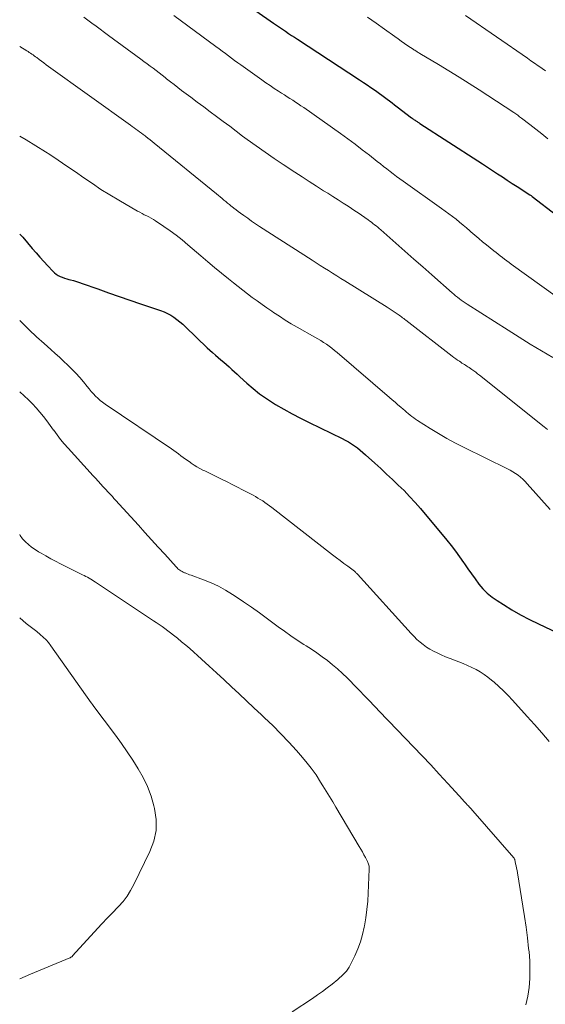
# Model space of a CAD drawing. Units: feet. Extents: x 1975000 to 1980033, y 520000 to 525003.
# Drawn here: x 1975000 to 1975079, y 523548 to 523696 of the extents above; entities that cross this region are included whole.
import ezdxf

# ---------------------------------------------------------------- set-up
doc = ezdxf.new("R2010")
doc.units = ezdxf.units.FT
doc.header["$LTSCALE"] = 100
doc.header["$MEASUREMENT"] = 0
doc.layers.add('CONTOUR INDEX', color=32, linetype='Continuous', lineweight=25)
doc.layers.add('CONTOUR INTERMEDIATE', color=40, linetype='Continuous', lineweight=15)

msp = doc.modelspace()

# ---------------------------------------------------------------- linework, layer by layer
at = {"layer": 'CONTOUR INDEX', "flags": 128}
for points, elevation in [([(1975035.35, 523696.96), (1975038.02, 523695.1), (1975038.46, 523694.79), (1975038.91, 523694.49), (1975039.36, 523694.18), (1975039.8, 523693.88), (1975040.25, 523693.57), (1975040.7, 523693.27), (1975041.15, 523692.98), (1975041.6, 523692.68), (1975050.9, 523686.61), (1975051.47, 523686.23), (1975052.03, 523685.86), (1975052.58, 523685.48), (1975053.14, 523685.09), (1975053.46, 523684.86), (1975053.85, 523684.58), (1975054.24, 523684.3), (1975054.62, 523684.02), (1975055, 523683.73), (1975055.38, 523683.44), (1975055.75, 523683.15), (1975056.13, 523682.86), (1975056.51, 523682.57), (1975058.67, 523680.92), (1975058.77, 523680.84), (1975058.87, 523680.77), (1975058.98, 523680.69), (1975059.08, 523680.62), (1975059.19, 523680.54), (1975059.29, 523680.47), (1975059.39, 523680.4), (1975059.49, 523680.34), (1975059.59, 523680.27), (1975059.7, 523680.21), (1975059.8, 523680.14), (1975059.9, 523680.07), (1975068.58, 523674.48), (1975069.32, 523674), (1975070.06, 523673.52), (1975070.8, 523673.03), (1975071.53, 523672.54), (1975072.27, 523672.05), (1975073.01, 523671.56), (1975073.75, 523671.08), (1975074.49, 523670.6), (1975076.38, 523669.38), (1975076.47, 523669.32), (1975076.56, 523669.26), (1975076.65, 523669.2), (1975076.73, 523669.14), (1975084.01, 523663.51)], 900), ([(1975000, 523663.5), (1975000.45, 523663.01), (1975001.86, 523661.35), (1975002.44, 523660.68), (1975003.02, 523660.02), (1975003.61, 523659.36), (1975004.21, 523658.71), (1975004.94, 523657.92), (1975005.19, 523657.68), (1975005.45, 523657.47), (1975005.75, 523657.29), (1975006.06, 523657.14), (1975006.38, 523657.01), (1975006.71, 523656.89), (1975007.04, 523656.79), (1975007.38, 523656.69), (1975007.6, 523656.64), (1975008.04, 523656.52), (1975008.49, 523656.39), (1975008.93, 523656.25), (1975009.37, 523656.1), (1975011.69, 523655.27), (1975013.28, 523654.71), (1975014.88, 523654.15), (1975016.48, 523653.6), (1975018.09, 523653.05), (1975021.09, 523652.05), (1975021.61, 523651.85), (1975022.12, 523651.61), (1975022.61, 523651.34), (1975023.09, 523651.03), (1975023.54, 523650.7), (1975023.98, 523650.35), (1975024.41, 523649.98), (1975024.83, 523649.6), (1975028.09, 523646.46), (1975028.49, 523646.09), (1975028.89, 523645.72), (1975029.3, 523645.35), (1975029.71, 523644.99), (1975030.14, 523644.63), (1975030.54, 523644.28), (1975030.95, 523643.92), (1975031.35, 523643.57), (1975031.75, 523643.21), (1975032.15, 523642.85), (1975032.55, 523642.49), (1975032.94, 523642.12), (1975033.99, 523641.16), (1975034.94, 523640.34), (1975035.91, 523639.56), (1975036.93, 523638.84), (1975037.98, 523638.16), (1975038.29, 523637.97), (1975039.53, 523637.24), (1975040.78, 523636.54), (1975042.05, 523635.88), (1975043.34, 523635.24), (1975048.26, 523632.87), (1975048.75, 523632.62), (1975049.22, 523632.36), (1975049.68, 523632.07), (1975050.12, 523631.76), (1975050.56, 523631.44), (1975050.98, 523631.1), (1975051.4, 523630.75), (1975051.8, 523630.39), (1975053.16, 523629.16), (1975054.05, 523628.35), (1975054.93, 523627.53), (1975055.81, 523626.71), (1975056.69, 523625.88), (1975057.55, 523625.04), (1975058.39, 523624.17), (1975059.2, 523623.28), (1975059.99, 523622.37), (1975063.95, 523617.63), (1975064.61, 523616.81), (1975065.25, 523615.98), (1975065.87, 523615.14), (1975066.46, 523614.28), (1975066.59, 523614.09), (1975067.12, 523613.32), (1975067.65, 523612.55), (1975068.21, 523611.8), (1975068.77, 523611.04), (1975069.37, 523610.34), (1975070.02, 523609.67), (1975070.73, 523609.09), (1975071.49, 523608.55), (1975072.43, 523607.95), (1975073.71, 523607.18), (1975075, 523606.43), (1975076.32, 523605.74), (1975077.66, 523605.08), (1975083.39, 523602.37)], 920)]:
    msp.add_lwpolyline(points, dxfattribs=dict(at, elevation=elevation))
at = {"layer": 'CONTOUR INTERMEDIATE', "flags": 128}
for points, elevation in [([(1975023.09, 523696.26), (1975029.39, 523691.62), (1975029.86, 523691.27), (1975030.33, 523690.93), (1975030.79, 523690.58), (1975031.25, 523690.23), (1975031.72, 523689.88), (1975032.18, 523689.53), (1975032.65, 523689.18), (1975033.12, 523688.84), (1975036.23, 523686.61), (1975036.86, 523686.17), (1975037.48, 523685.74), (1975038.12, 523685.32), (1975038.76, 523684.9), (1975039.21, 523684.61), (1975039.63, 523684.34), (1975040.04, 523684.08), (1975040.46, 523683.81), (1975040.88, 523683.55), (1975041.29, 523683.28), (1975041.7, 523683), (1975042.11, 523682.72), (1975042.52, 523682.44), (1975048.03, 523678.55), (1975049.13, 523677.76), (1975050.22, 523676.95), (1975051.3, 523676.13), (1975052.37, 523675.3), (1975053.53, 523674.38), (1975054.01, 523674), (1975054.49, 523673.62), (1975054.97, 523673.25), (1975055.45, 523672.88), (1975055.94, 523672.51), (1975056.43, 523672.14), (1975056.92, 523671.78), (1975057.41, 523671.43), (1975063.15, 523667.35), (1975063.71, 523666.95), (1975064.25, 523666.54), (1975064.79, 523666.13), (1975065.33, 523665.71), (1975065.86, 523665.28), (1975066.38, 523664.85), (1975066.9, 523664.41), (1975067.42, 523663.96), (1975067.56, 523663.85), (1975068.14, 523663.35), (1975068.73, 523662.85), (1975069.32, 523662.35), (1975069.91, 523661.86), (1975071.01, 523660.97), (1975071.33, 523660.72), (1975071.64, 523660.46), (1975071.96, 523660.21), (1975072.29, 523659.97), (1975072.61, 523659.72), (1975072.94, 523659.48), (1975073.27, 523659.24), (1975073.59, 523659), (1975085.08, 523650.73)], 904), ([(1975066.74, 523696.23), (1975076.01, 523689.86), (1975076.55, 523689.48), (1975077.1, 523689.1), (1975077.63, 523688.72), (1975078.17, 523688.34), (1975078.21, 523688.31), (1975078.72, 523687.94)], 892), ([(1975009.58, 523696), (1975010.2, 523695.55), (1975010.82, 523695.1), (1975011.44, 523694.64), (1975012.06, 523694.18), (1975012.68, 523693.72), (1975013.3, 523693.26), (1975018.14, 523689.69), (1975018.6, 523689.35), (1975019.06, 523689.01), (1975019.51, 523688.68), (1975019.97, 523688.34), (1975020.42, 523688), (1975020.87, 523687.66), (1975021.32, 523687.31), (1975021.77, 523686.96), (1975022, 523686.78), (1975022.56, 523686.33), (1975023.12, 523685.89), (1975023.69, 523685.46), (1975024.25, 523685.03), (1975025.61, 523684.01), (1975026.58, 523683.28), (1975027.55, 523682.55), (1975028.52, 523681.82), (1975029.49, 523681.1), (1975030.46, 523680.37), (1975031.44, 523679.64), (1975032.41, 523678.92), (1975033.38, 523678.19), (1975034.07, 523677.68), (1975035.4, 523676.72), (1975036.74, 523675.76), (1975038.09, 523674.83), (1975039.45, 523673.91), (1975041.2, 523672.75), (1975042.27, 523672.05), (1975043.34, 523671.35), (1975044.42, 523670.67), (1975045.5, 523669.99), (1975046.13, 523669.6), (1975046.89, 523669.12), (1975047.66, 523668.63), (1975048.42, 523668.14), (1975049.18, 523667.65), (1975049.7, 523667.32), (1975050.2, 523666.99), (1975050.7, 523666.66), (1975051.19, 523666.32), (1975051.68, 523665.97), (1975052.17, 523665.63), (1975052.42, 523665.45), (1975052.66, 523665.27), (1975052.9, 523665.09), (1975053.13, 523664.9), (1975053.37, 523664.71), (1975053.6, 523664.51), (1975053.83, 523664.32), (1975054.06, 523664.12), (1975056.3, 523662.13), (1975057.65, 523660.94), (1975059, 523659.75), (1975060.35, 523658.56), (1975061.71, 523657.37), (1975064.73, 523654.71), (1975065, 523654.48), (1975065.27, 523654.25), (1975065.55, 523654.03), (1975065.83, 523653.81), (1975066.11, 523653.6), (1975066.4, 523653.39), (1975066.7, 523653.2), (1975066.99, 523653), (1975073.12, 523649.1), (1975074.78, 523648.05), (1975076.45, 523647.01), (1975078.13, 523645.99), (1975079.82, 523644.98)], 908), ([(1975052.1, 523696.02), (1975053.36, 523695.12), (1975054.62, 523694.22), (1975056.15, 523693.12), (1975056.65, 523692.77), (1975057.14, 523692.42), (1975057.64, 523692.07), (1975058.14, 523691.73), (1975058.9, 523691.21), (1975059.02, 523691.13), (1975059.14, 523691.04), (1975059.27, 523690.96), (1975059.39, 523690.89), (1975059.51, 523690.81), (1975059.64, 523690.73), (1975059.76, 523690.65), (1975059.89, 523690.58), (1975062.72, 523688.9), (1975064.25, 523687.97), (1975065.78, 523687.03), (1975067.29, 523686.07), (1975068.8, 523685.1), (1975073.99, 523681.7), (1975074.28, 523681.5), (1975074.58, 523681.3), (1975074.86, 523681.08), (1975075.15, 523680.87), (1975076.38, 523679.9), (1975077.28, 523679.2), (1975078.18, 523678.5), (1975079.07, 523677.79)], 896), ([(1975000, 523691.6), (1975001.06, 523690.97), (1975001.25, 523690.85), (1975001.44, 523690.73), (1975001.63, 523690.61), (1975001.81, 523690.48), (1975002, 523690.35), (1975002.18, 523690.22), (1975002.36, 523690.08), (1975002.54, 523689.95), (1975002.89, 523689.68), (1975003.25, 523689.41), (1975003.61, 523689.14), (1975003.97, 523688.88), (1975004.33, 523688.61), (1975016.58, 523679.83), (1975016.86, 523679.63), (1975017.13, 523679.43), (1975017.41, 523679.23), (1975017.69, 523679.02), (1975017.96, 523678.82), (1975018.23, 523678.62), (1975018.5, 523678.41), (1975018.77, 523678.2), (1975018.87, 523678.12), (1975019.19, 523677.87), (1975019.51, 523677.61), (1975019.83, 523677.36), (1975020.14, 523677.1), (1975029.48, 523669.5), (1975029.75, 523669.27), (1975030.03, 523669.05), (1975030.3, 523668.82), (1975030.58, 523668.59), (1975030.85, 523668.36), (1975031.13, 523668.13), (1975031.41, 523667.91), (1975031.68, 523667.68), (1975031.76, 523667.62), (1975032.07, 523667.37), (1975032.39, 523667.12), (1975032.71, 523666.88), (1975033.04, 523666.64), (1975033.55, 523666.27), (1975034.14, 523665.86), (1975034.73, 523665.45), (1975035.33, 523665.05), (1975035.93, 523664.65), (1975043.79, 523659.57), (1975044.4, 523659.18), (1975045.01, 523658.79), (1975045.63, 523658.4), (1975046.24, 523658.01), (1975046.85, 523657.62), (1975047.47, 523657.24), (1975048.08, 523656.85), (1975048.69, 523656.47), (1975055, 523652.53), (1975055.31, 523652.33), (1975055.62, 523652.14), (1975055.92, 523651.94), (1975056.23, 523651.74), (1975056.5, 523651.56), (1975056.67, 523651.44), (1975056.84, 523651.33), (1975057.01, 523651.21), (1975057.17, 523651.09), (1975057.33, 523650.96), (1975057.5, 523650.84), (1975057.66, 523650.71), (1975057.82, 523650.59), (1975064.75, 523645.21), (1975065.02, 523645.01), (1975065.29, 523644.81), (1975065.56, 523644.61), (1975065.84, 523644.42), (1975066.04, 523644.28), (1975066.22, 523644.16), (1975066.4, 523644.04), (1975066.58, 523643.93), (1975066.76, 523643.82), (1975066.94, 523643.7), (1975067.12, 523643.59), (1975067.3, 523643.47), (1975067.48, 523643.35), (1975067.71, 523643.19), (1975068, 523642.99), (1975068.29, 523642.78), (1975068.57, 523642.57), (1975068.85, 523642.35), (1975078.53, 523634.6), (1975079.03, 523634.2)], 912), ([(1975000, 523678.18), (1975000.99, 523677.6), (1975002.43, 523676.71), (1975003.86, 523675.81), (1975004.49, 523675.4), (1975005.78, 523674.55), (1975007.07, 523673.69), (1975008.34, 523672.81), (1975009.61, 523671.93), (1975010.88, 523671.05), (1975012.17, 523670.19), (1975013.49, 523669.38), (1975014.82, 523668.58), (1975017.64, 523666.95), (1975017.98, 523666.76), (1975018.32, 523666.58), (1975018.66, 523666.4), (1975019.01, 523666.23), (1975019.35, 523666.06), (1975019.69, 523665.88), (1975020.02, 523665.68), (1975020.35, 523665.47), (1975021.59, 523664.64), (1975022.52, 523663.99), (1975023.43, 523663.33), (1975024.32, 523662.62), (1975025.19, 523661.9), (1975027.13, 523660.21), (1975028.15, 523659.33), (1975029.19, 523658.46), (1975030.23, 523657.61), (1975031.28, 523656.76), (1975031.99, 523656.2), (1975032.69, 523655.65), (1975033.4, 523655.09), (1975034.11, 523654.55), (1975034.83, 523654.01), (1975035.55, 523653.48), (1975036.28, 523652.95), (1975037.01, 523652.44), (1975037.75, 523651.93), (1975038.01, 523651.75), (1975038.88, 523651.17), (1975039.77, 523650.6), (1975040.67, 523650.06), (1975041.57, 523649.53), (1975044.2, 523648.05), (1975044.64, 523647.79), (1975045.08, 523647.53), (1975045.51, 523647.25), (1975045.93, 523646.97), (1975046.35, 523646.67), (1975046.76, 523646.37), (1975047.16, 523646.05), (1975047.55, 523645.72), (1975055.36, 523639.02), (1975055.79, 523638.66), (1975056.21, 523638.29), (1975056.64, 523637.92), (1975057.07, 523637.55), (1975057.4, 523637.26), (1975057.66, 523637.03), (1975057.92, 523636.81), (1975058.18, 523636.59), (1975058.45, 523636.37), (1975058.72, 523636.16), (1975058.99, 523635.95), (1975059.28, 523635.76), (1975059.56, 523635.57), (1975061.45, 523634.35), (1975062.7, 523633.58), (1975063.97, 523632.84), (1975065.26, 523632.14), (1975066.57, 523631.48), (1975073.04, 523628.33), (1975073.46, 523628.11), (1975073.86, 523627.88), (1975074.25, 523627.62), (1975074.63, 523627.35), (1975075, 523627.05), (1975075.35, 523626.74), (1975075.68, 523626.41), (1975076, 523626.07), (1975079.42, 523622.21)], 916), ([(1975000, 523650.56), (1975000.32, 523650.22), (1975001.4, 523649.14), (1975002.52, 523648.09), (1975003.65, 523647.07), (1975004.66, 523646.19), (1975005.3, 523645.61), (1975005.94, 523645.04), (1975006.57, 523644.45), (1975007.2, 523643.86), (1975007.81, 523643.26), (1975008.41, 523642.64), (1975008.98, 523641.99), (1975009.53, 523641.34), (1975010.09, 523640.65), (1975010.4, 523640.28), (1975010.71, 523639.92), (1975011.03, 523639.57), (1975011.36, 523639.22), (1975011.7, 523638.89), (1975012.05, 523638.57), (1975012.42, 523638.28), (1975012.81, 523638), (1975022.73, 523631.3), (1975023.09, 523631.05), (1975023.44, 523630.8), (1975023.8, 523630.54), (1975024.15, 523630.28), (1975024.49, 523630.02), (1975024.84, 523629.76), (1975025.2, 523629.5), (1975025.55, 523629.25), (1975025.67, 523629.16), (1975026.1, 523628.87), (1975026.53, 523628.6), (1975026.98, 523628.36), (1975027.43, 523628.12), (1975027.72, 523627.99), (1975028.32, 523627.7), (1975028.92, 523627.41), (1975029.52, 523627.12), (1975030.12, 523626.82), (1975031.05, 523626.36), (1975031.83, 523625.97), (1975032.6, 523625.58), (1975033.37, 523625.17), (1975034.14, 523624.77), (1975034.94, 523624.34), (1975035.31, 523624.14), (1975035.67, 523623.93), (1975036.02, 523623.71), (1975036.38, 523623.49), (1975036.72, 523623.26), (1975037.06, 523623.03), (1975037.4, 523622.78), (1975037.73, 523622.53), (1975046.86, 523615.43), (1975047.42, 523614.99), (1975047.98, 523614.56), (1975048.54, 523614.13), (1975049.11, 523613.71), (1975050.11, 523612.95), (1975050.17, 523612.9), (1975050.23, 523612.85), (1975050.29, 523612.8), (1975050.35, 523612.74), (1975050.41, 523612.69), (1975050.47, 523612.63), (1975050.52, 523612.57), (1975050.58, 523612.52), (1975058.62, 523603.62), (1975059.05, 523603.18), (1975059.48, 523602.75), (1975059.94, 523602.35), (1975060.4, 523601.96), (1975060.9, 523601.6), (1975061.4, 523601.26), (1975061.94, 523600.97), (1975062.49, 523600.71), (1975063.13, 523600.43), (1975063.78, 523600.15), (1975064.44, 523599.88), (1975065.09, 523599.62), (1975065.75, 523599.37), (1975066.41, 523599.11), (1975067.06, 523598.84), (1975067.7, 523598.53), (1975068.33, 523598.22), (1975068.94, 523597.87), (1975069.53, 523597.49), (1975070.1, 523597.08), (1975070.65, 523596.64), (1975071.04, 523596.32), (1975071.76, 523595.68), (1975072.46, 523595.03), (1975073.13, 523594.35), (1975073.79, 523593.65), (1975075.98, 523591.21), (1975077.08, 523589.97), (1975078.18, 523588.72), (1975079.26, 523587.46)], 924), ([(1975000, 523639.85), (1975000.68, 523639.24), (1975001.3, 523638.66), (1975001.9, 523638.07), (1975002.47, 523637.45), (1975003.02, 523636.81), (1975003.56, 523636.15), (1975004.08, 523635.48), (1975004.58, 523634.8), (1975005.07, 523634.11), (1975005.09, 523634.08), (1975005.6, 523633.39), (1975006.13, 523632.7), (1975006.68, 523632.04), (1975007.25, 523631.39), (1975010.54, 523627.77), (1975010.94, 523627.33), (1975011.34, 523626.9), (1975011.74, 523626.46), (1975012.14, 523626.03), (1975012.47, 523625.67), (1975012.7, 523625.42), (1975012.94, 523625.16), (1975013.17, 523624.91), (1975013.41, 523624.65), (1975013.64, 523624.39), (1975013.88, 523624.14), (1975014.11, 523623.88), (1975014.35, 523623.62), (1975017.77, 523619.85), (1975018.75, 523618.76), (1975019.74, 523617.67), (1975020.72, 523616.59), (1975021.71, 523615.5), (1975023.42, 523613.61), (1975023.56, 523613.48), (1975023.69, 523613.34), (1975023.84, 523613.22), (1975023.99, 523613.1), (1975024.15, 523613), (1975024.31, 523612.9), (1975024.48, 523612.81), (1975024.66, 523612.74), (1975024.76, 523612.7), (1975024.99, 523612.61), (1975025.21, 523612.52), (1975025.44, 523612.43), (1975025.67, 523612.35), (1975027.52, 523611.67), (1975028.65, 523611.21), (1975029.76, 523610.7), (1975030.83, 523610.11), (1975031.88, 523609.47), (1975032.28, 523609.21), (1975033.5, 523608.38), (1975034.71, 523607.55), (1975035.91, 523606.7), (1975037.1, 523605.83), (1975038.68, 523604.65), (1975039.63, 523603.96), (1975040.59, 523603.29), (1975041.56, 523602.64), (1975042.55, 523602), (1975042.88, 523601.79), (1975043.7, 523601.26), (1975044.51, 523600.71), (1975045.31, 523600.14), (1975046.09, 523599.56), (1975046.86, 523598.95), (1975047.6, 523598.32), (1975048.32, 523597.65), (1975049.02, 523596.96), (1975053.45, 523592.39), (1975053.68, 523592.15), (1975053.91, 523591.91), (1975054.13, 523591.67), (1975054.36, 523591.43), (1975054.59, 523591.19), (1975054.82, 523590.95), (1975055.05, 523590.71), (1975055.28, 523590.47), (1975058.97, 523586.63), (1975060.26, 523585.28), (1975061.55, 523583.92), (1975062.82, 523582.55), (1975064.09, 523581.17), (1975066.33, 523578.72), (1975066.47, 523578.56), (1975066.61, 523578.4), (1975066.76, 523578.25), (1975066.9, 523578.09), (1975066.96, 523578.02), (1975067.07, 523577.9), (1975067.19, 523577.78), (1975067.3, 523577.65), (1975067.41, 523577.53), (1975067.53, 523577.41), (1975067.64, 523577.28), (1975067.75, 523577.16), (1975067.86, 523577.03), (1975073.99, 523570.02), (1975074, 523570), (1975074.01, 523569.98), (1975074.03, 523569.96), (1975074.04, 523569.94), (1975074.08, 523569.86), (1975074.09, 523569.84), (1975074.1, 523569.82), (1975074.11, 523569.8), (1975074.12, 523569.77), (1975074.26, 523569.13), (1975074.34, 523568.79), (1975074.41, 523568.44), (1975074.48, 523568.09), (1975074.54, 523567.75), (1975075.34, 523562.77), (1975075.59, 523561.19), (1975075.82, 523559.6), (1975076.02, 523558.02), (1975076.2, 523556.43), (1975076.26, 523555.91), (1975076.36, 523554.58), (1975076.4, 523553.24), (1975076.36, 523551.91), (1975076.26, 523550.58), (1975076.06, 523549.26), (1975075.77, 523547.97)], 928), ([(1975000, 523618.45), (1975000.08, 523618.3), (1975000.44, 523617.81), (1975000.85, 523617.37), (1975001.31, 523616.96), (1975001.79, 523616.57), (1975002.3, 523616.22), (1975002.82, 523615.89), (1975003.19, 523615.67), (1975003.91, 523615.25), (1975004.64, 523614.84), (1975005.38, 523614.45), (1975006.12, 523614.07), (1975009.41, 523612.43), (1975009.66, 523612.31), (1975009.91, 523612.18), (1975010.15, 523612.05), (1975010.4, 523611.91), (1975010.64, 523611.77), (1975010.88, 523611.63), (1975011.12, 523611.48), (1975011.35, 523611.33), (1975019.14, 523606.13), (1975019.58, 523605.84), (1975020.01, 523605.55), (1975020.45, 523605.26), (1975020.89, 523604.96), (1975021.32, 523604.66), (1975021.75, 523604.36), (1975022.17, 523604.05), (1975022.59, 523603.73), (1975023.01, 523603.4), (1975023.63, 523602.91), (1975024.25, 523602.4), (1975024.85, 523601.89), (1975025.45, 523601.36), (1975027.23, 523599.77), (1975028.36, 523598.74), (1975029.49, 523597.71), (1975030.62, 523596.67), (1975031.73, 523595.63), (1975032.85, 523594.58), (1975033.96, 523593.54), (1975035.08, 523592.49), (1975036.2, 523591.45), (1975036.67, 523591.01), (1975037.91, 523589.82), (1975039.12, 523588.6), (1975040.3, 523587.36), (1975041.45, 523586.08), (1975042.05, 523585.4), (1975042.86, 523584.43), (1975043.64, 523583.44), (1975044.37, 523582.42), (1975045.06, 523581.36), (1975045.41, 523580.8), (1975045.91, 523580.01), (1975046.39, 523579.22), (1975046.87, 523578.42), (1975047.35, 523577.62), (1975050.83, 523571.71), (1975051.07, 523571.3), (1975051.31, 523570.89), (1975051.54, 523570.47), (1975051.76, 523570.05), (1975052.06, 523569.47), (1975052.13, 523569.33), (1975052.19, 523569.19), (1975052.24, 523569.05), (1975052.28, 523568.91), (1975052.31, 523568.76), (1975052.34, 523568.61), (1975052.35, 523568.46), (1975052.35, 523568.3), (1975052.19, 523564.73), (1975052.11, 523563.49), (1975051.99, 523562.25), (1975051.83, 523561.02), (1975051.64, 523559.8), (1975051.6, 523559.59), (1975051.35, 523558.49), (1975051.05, 523557.41), (1975050.65, 523556.35), (1975050.18, 523555.32), (1975049.49, 523553.94), (1975049.32, 523553.63), (1975049.13, 523553.32), (1975048.91, 523553.04), (1975048.67, 523552.77), (1975048.42, 523552.51), (1975048.16, 523552.25), (1975047.89, 523552.01), (1975047.61, 523551.78), (1975046.77, 523551.09), (1975046.05, 523550.52), (1975045.33, 523549.97), (1975044.59, 523549.45), (1975043.84, 523548.93), (1975040.8, 523546.91)], 932), ([(1975000, 523605.98), (1975000.97, 523605.14), (1975001.16, 523604.98), (1975001.36, 523604.82), (1975001.55, 523604.66), (1975001.75, 523604.51), (1975001.96, 523604.37), (1975002.15, 523604.22), (1975002.35, 523604.06), (1975002.55, 523603.91), (1975003.08, 523603.49), (1975003.52, 523603.1), (1975003.94, 523602.7), (1975004.32, 523602.26), (1975004.68, 523601.79), (1975010.71, 523593.25), (1975010.74, 523593.2), (1975010.78, 523593.16), (1975010.81, 523593.11), (1975010.84, 523593.07), (1975010.87, 523593.02), (1975010.9, 523592.97), (1975010.93, 523592.93), (1975010.97, 523592.88), (1975014.32, 523588.39), (1975015.22, 523587.16), (1975016.09, 523585.91), (1975016.94, 523584.65), (1975017.76, 523583.36), (1975018.5, 523582.04), (1975019.15, 523580.69), (1975019.67, 523579.27), (1975020.09, 523577.82), (1975020.19, 523577.42), (1975020.41, 523575.76), (1975020.41, 523574.12), (1975020.06, 523572.52), (1975019.5, 523570.95), (1975017.09, 523565.99), (1975016.61, 523565.11), (1975016.08, 523564.26), (1975015.47, 523563.47), (1975014.81, 523562.71), (1975013.79, 523561.66), (1975013.59, 523561.46), (1975013.4, 523561.26), (1975013.21, 523561.06), (1975013.01, 523560.86), (1975012.82, 523560.66), (1975012.63, 523560.46), (1975012.44, 523560.26), (1975012.25, 523560.06), (1975007.92, 523555.32), (1975007.88, 523555.27), (1975007.83, 523555.23), (1975007.78, 523555.18), (1975007.72, 523555.14), (1975007.67, 523555.11), (1975007.61, 523555.07), (1975007.55, 523555.04), (1975007.49, 523555.01), (1975001.63, 523552.57), (1975000, 523551.89)], 936)]:
    msp.add_lwpolyline(points, dxfattribs=dict(at, elevation=elevation))

doc.saveas('drawing.dxf')
